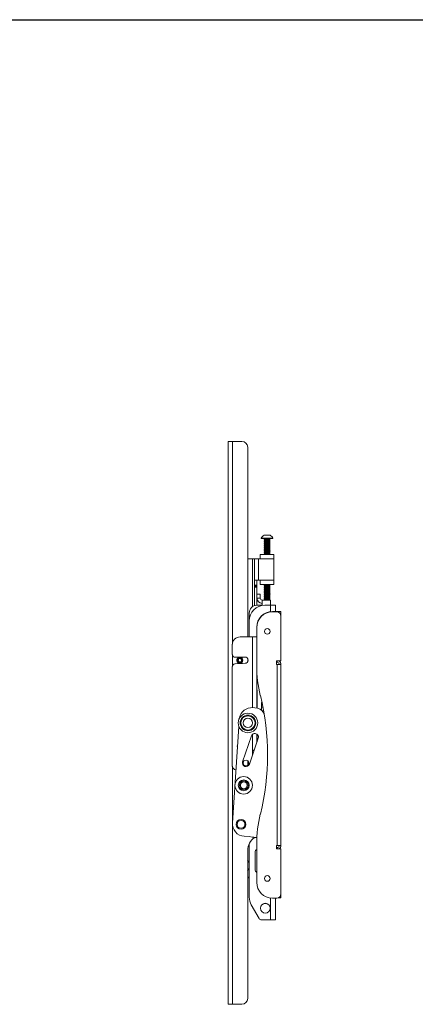
# Model space of a CAD drawing. Units: inches. Extents: x 0.1 to 81.7, y 0.1 to 51.1.
# Drawn here: x 44.5 to 57.2, y 19.6 to 51.1 of the extents above; entities that cross this region are included whole.
import ezdxf

# ---------------------------------------------------------------- set-up
doc = ezdxf.new("R2010")
doc.units = ezdxf.units.IN
doc.header["$MEASUREMENT"] = 0

msp = doc.modelspace()

# ---------------------------------------------------------------- linework, layer by layer
at = {"color": 7, "linetype": 'Continuous', "lineweight": 30}
msp.add_line((0.135, 51.09), (81.735, 51.09), dxfattribs=at)
at = {"color": 7, "linetype": 'Continuous', "lineweight": 15}
for p, q in [((51.202, 37.607), (51.202, 19.607)), ((51.337, 37.607), (51.202, 37.607)), ((51.639, 37.607), (51.337, 37.607)), ((51.827, 31.354), (51.827, 37.42)), ((52.262, 34.515), (52.262, 34.5)), ((52.262, 34.515), (52.636, 34.515)), ((52.262, 34.5), (52.636, 34.5)), ((52.351, 34.493), (52.368, 34.481)), ((52.351, 34.493), (52.547, 34.493)), ((52.368, 34.481), (52.353, 34.47)), ((52.353, 34.47), (52.368, 34.459)), ((52.353, 34.47), (52.545, 34.47)), ((52.368, 34.459), (52.353, 34.448)), ((52.353, 34.448), (52.368, 34.437)), ((52.353, 34.448), (52.545, 34.448)), ((52.368, 34.437), (52.353, 34.427)), ((52.353, 34.427), (52.368, 34.416)), ((52.353, 34.427), (52.545, 34.427)), ((52.368, 34.416), (52.353, 34.405)), ((52.353, 34.405), (52.368, 34.394)), ((52.353, 34.405), (52.545, 34.405)), ((52.368, 34.394), (52.353, 34.383)), ((52.353, 34.383), (52.368, 34.372)), ((52.353, 34.383), (52.545, 34.383)), ((52.368, 34.372), (52.353, 34.362)), ((52.353, 34.362), (52.368, 34.351)), ((52.353, 34.362), (52.545, 34.362)), ((52.368, 34.351), (52.353, 34.34)), ((52.353, 34.34), (52.368, 34.329)), ((52.353, 34.34), (52.545, 34.34)), ((52.368, 34.329), (52.353, 34.318)), ((52.353, 34.318), (52.368, 34.307)), ((52.353, 34.318), (52.545, 34.318)), ((52.355, 34.609), (52.542, 34.609)), ((52.368, 34.481), (52.53, 34.481)), ((52.368, 34.459), (52.53, 34.459)), ((52.368, 34.437), (52.53, 34.437)), ((52.368, 34.416), (52.53, 34.416)), ((52.368, 34.394), (52.53, 34.394)), ((52.368, 34.372), (52.53, 34.372)), ((52.368, 34.351), (52.53, 34.351)), ((52.368, 34.329), (52.53, 34.329)), ((52.53, 34.481), (52.547, 34.493)), ((52.545, 34.47), (52.53, 34.481)), ((52.53, 34.459), (52.545, 34.47)), ((52.545, 34.448), (52.53, 34.459)), ((52.53, 34.437), (52.545, 34.448)), ((52.545, 34.427), (52.53, 34.437)), ((52.53, 34.416), (52.545, 34.427)), ((52.545, 34.405), (52.53, 34.416)), ((52.53, 34.394), (52.545, 34.405)), ((52.545, 34.383), (52.53, 34.394)), ((52.53, 34.372), (52.545, 34.383)), ((52.545, 34.362), (52.53, 34.372)), ((52.53, 34.351), (52.545, 34.362)), ((52.545, 34.34), (52.53, 34.351)), ((52.53, 34.329), (52.545, 34.34)), ((52.545, 34.318), (52.53, 34.329)), ((52.53, 34.307), (52.545, 34.318)), ((52.636, 34.5), (52.636, 34.515)), ((52.368, 34.307), (52.353, 34.297)), ((52.353, 34.297), (52.368, 34.286)), ((52.353, 34.297), (52.545, 34.297)), ((52.368, 34.286), (52.353, 34.275)), ((52.353, 34.275), (52.368, 34.264)), ((52.353, 34.275), (52.545, 34.275)), ((52.368, 34.264), (52.353, 34.253)), ((52.353, 34.253), (52.368, 34.242)), ((52.353, 34.253), (52.545, 34.253)), ((52.368, 34.242), (52.353, 34.232)), ((52.353, 34.232), (52.368, 34.221)), ((52.353, 34.232), (52.545, 34.232)), ((52.368, 34.221), (52.353, 34.21)), ((52.353, 34.21), (52.368, 34.199)), ((52.353, 34.21), (52.545, 34.21)), ((52.368, 34.199), (52.353, 34.188)), ((52.353, 34.188), (52.368, 34.177)), ((52.353, 34.188), (52.545, 34.188)), ((52.368, 34.177), (52.353, 34.167)), ((52.353, 34.167), (52.368, 34.156)), ((52.353, 34.167), (52.545, 34.167)), ((52.368, 34.156), (52.353, 34.145)), ((52.353, 34.145), (52.368, 34.134)), ((52.353, 34.145), (52.545, 34.145)), ((52.368, 34.134), (52.353, 34.123)), ((52.353, 34.123), (52.368, 34.113)), ((52.353, 34.123), (52.545, 34.123)), ((52.368, 34.113), (52.353, 34.102)), ((52.353, 34.102), (52.368, 34.091)), ((52.353, 34.102), (52.545, 34.102)), ((52.368, 34.091), (52.353, 34.08)), ((52.353, 34.08), (52.368, 34.069)), ((52.353, 34.08), (52.545, 34.08)), ((52.368, 34.069), (52.353, 34.058)), ((52.353, 34.058), (52.368, 34.048)), ((52.353, 34.058), (52.545, 34.058)), ((52.368, 34.048), (52.353, 34.037)), ((52.353, 34.037), (52.368, 34.026)), ((52.353, 34.037), (52.545, 34.037)), ((52.368, 34.026), (52.353, 34.015)), ((52.353, 34.015), (52.368, 34.004)), ((52.353, 34.015), (52.545, 34.015)), ((52.368, 34.004), (52.353, 33.993)), ((52.368, 34.307), (52.53, 34.307)), ((52.368, 34.286), (52.53, 34.286)), ((52.368, 34.264), (52.53, 34.264)), ((52.368, 34.242), (52.53, 34.242)), ((52.368, 34.221), (52.53, 34.221)), ((52.368, 34.199), (52.53, 34.199)), ((52.368, 34.177), (52.53, 34.177)), ((52.368, 34.156), (52.53, 34.156)), ((52.368, 34.134), (52.53, 34.134)), ((52.368, 34.113), (52.53, 34.113)), ((52.368, 34.091), (52.53, 34.091)), ((52.368, 34.069), (52.53, 34.069)), ((52.368, 34.048), (52.53, 34.048)), ((52.368, 34.026), (52.53, 34.026)), ((52.368, 34.004), (52.53, 34.004)), ((52.545, 34.297), (52.53, 34.307)), ((52.53, 34.286), (52.545, 34.297)), ((52.545, 34.275), (52.53, 34.286)), ((52.53, 34.264), (52.545, 34.275)), ((52.545, 34.253), (52.53, 34.264)), ((52.53, 34.242), (52.545, 34.253)), ((52.545, 34.232), (52.53, 34.242)), ((52.53, 34.221), (52.545, 34.232)), ((52.545, 34.21), (52.53, 34.221)), ((52.53, 34.199), (52.545, 34.21)), ((52.545, 34.188), (52.53, 34.199)), ((52.53, 34.177), (52.545, 34.188)), ((52.545, 34.167), (52.53, 34.177)), ((52.53, 34.156), (52.545, 34.167)), ((52.545, 34.145), (52.53, 34.156)), ((52.53, 34.134), (52.545, 34.145)), ((52.545, 34.123), (52.53, 34.134)), ((52.53, 34.113), (52.545, 34.123)), ((52.545, 34.102), (52.53, 34.113)), ((52.53, 34.091), (52.545, 34.102)), ((52.545, 34.08), (52.53, 34.091)), ((52.53, 34.069), (52.545, 34.08)), ((52.545, 34.058), (52.53, 34.069)), ((52.53, 34.048), (52.545, 34.058)), ((52.545, 34.037), (52.53, 34.048)), ((52.53, 34.026), (52.545, 34.037)), ((52.545, 34.015), (52.53, 34.026)), ((52.53, 34.004), (52.545, 34.015)), ((52.545, 33.993), (52.53, 34.004)), ((51.827, 33.854), (51.983, 33.854)), ((51.983, 33.854), (52.043, 33.854)), ((52.043, 33.167), (52.043, 33.854)), ((52.043, 33.854), (52.177, 33.854)), ((52.23, 33.854), (52.177, 33.854)), ((52.177, 33.167), (52.177, 33.854)), ((52.23, 33.854), (52.23, 33.989)), ((52.23, 33.989), (52.668, 33.989)), ((52.668, 33.854), (52.23, 33.854)), ((52.353, 33.993), (52.359, 33.989)), ((52.353, 33.993), (52.545, 33.993)), ((52.539, 33.989), (52.545, 33.993)), ((52.668, 33.989), (52.668, 33.854)), ((52.668, 33.167), (52.668, 33.854)), ((52.177, 33.167), (52.043, 33.167)), ((52.043, 33.01), (52.043, 33.167)), ((52.117, 33.01), (52.117, 33.167)), ((52.177, 33.167), (52.23, 33.167)), ((52.23, 33.167), (52.668, 33.167)), ((52.23, 33.032), (52.23, 33.167)), ((52.668, 33.167), (52.668, 33.032)), ((52.043, 33.01), (52.117, 33.01)), ((52.043, 32.979), (52.043, 33.01)), ((52.117, 32.979), (52.043, 32.979)), ((52.043, 32.948), (52.043, 32.979)), ((52.117, 32.948), (52.043, 32.948)), ((52.043, 32.353), (52.043, 32.948)), ((52.117, 33.01), (52.117, 32.979)), ((52.117, 32.979), (52.117, 32.948)), ((52.117, 32.367), (52.117, 32.948)), ((52.23, 33.032), (52.668, 33.032)), ((52.368, 33.03), (52.353, 33.019)), ((52.353, 33.019), (52.368, 33.008)), ((52.353, 33.019), (52.545, 33.019)), ((52.368, 33.008), (52.353, 32.997)), ((52.353, 32.997), (52.368, 32.987)), ((52.353, 32.997), (52.545, 32.997)), ((52.368, 32.987), (52.353, 32.976)), ((52.353, 32.976), (52.368, 32.965)), ((52.353, 32.976), (52.545, 32.976)), ((52.368, 32.965), (52.353, 32.954)), ((52.353, 32.954), (52.368, 32.943)), ((52.353, 32.954), (52.545, 32.954)), ((52.368, 32.943), (52.353, 32.932)), ((52.353, 32.932), (52.368, 32.922)), ((52.353, 32.932), (52.545, 32.932)), ((52.368, 32.922), (52.353, 32.911)), ((52.353, 32.911), (52.368, 32.9)), ((52.353, 32.911), (52.545, 32.911)), ((52.368, 32.9), (52.353, 32.889)), ((52.353, 32.889), (52.368, 32.878)), ((52.353, 32.889), (52.545, 32.889)), ((52.368, 32.878), (52.353, 32.867)), ((52.353, 32.867), (52.368, 32.857)), ((52.353, 32.867), (52.545, 32.867)), ((52.368, 32.857), (52.353, 32.846)), ((52.353, 32.846), (52.368, 32.835)), ((52.353, 32.846), (52.545, 32.846)), ((52.368, 32.835), (52.353, 32.824)), ((52.353, 32.824), (52.368, 32.813)), ((52.353, 32.824), (52.545, 32.824)), ((52.368, 32.813), (52.353, 32.802)), ((52.353, 32.802), (52.368, 32.792)), ((52.353, 32.802), (52.545, 32.802)), ((52.368, 32.792), (52.353, 32.781)), ((52.353, 32.781), (52.368, 32.77)), ((52.353, 32.781), (52.545, 32.781)), ((52.368, 32.77), (52.353, 32.759)), ((52.353, 32.759), (52.368, 32.748)), ((52.353, 32.759), (52.545, 32.759)), ((52.368, 32.748), (52.353, 32.738)), ((52.365, 33.032), (52.368, 33.03)), ((52.368, 33.03), (52.53, 33.03)), ((52.368, 33.008), (52.53, 33.008)), ((52.368, 32.987), (52.53, 32.987)), ((52.368, 32.965), (52.53, 32.965)), ((52.368, 32.943), (52.53, 32.943)), ((52.368, 32.922), (52.53, 32.922)), ((52.368, 32.9), (52.53, 32.9)), ((52.368, 32.878), (52.53, 32.878)), ((52.368, 32.857), (52.53, 32.857)), ((52.368, 32.835), (52.53, 32.835)), ((52.368, 32.813), (52.53, 32.813)), ((52.368, 32.792), (52.53, 32.792)), ((52.368, 32.77), (52.53, 32.77)), ((52.368, 32.748), (52.53, 32.748)), ((52.53, 33.03), (52.533, 33.032)), ((52.545, 33.019), (52.53, 33.03)), ((52.53, 33.008), (52.545, 33.019)), ((52.545, 32.997), (52.53, 33.008)), ((52.53, 32.987), (52.545, 32.997)), ((52.545, 32.976), (52.53, 32.987)), ((52.53, 32.965), (52.545, 32.976)), ((52.545, 32.954), (52.53, 32.965)), ((52.53, 32.943), (52.545, 32.954)), ((52.545, 32.932), (52.53, 32.943)), ((52.53, 32.922), (52.545, 32.932)), ((52.545, 32.911), (52.53, 32.922)), ((52.53, 32.9), (52.545, 32.911)), ((52.545, 32.889), (52.53, 32.9)), ((52.53, 32.878), (52.545, 32.889)), ((52.545, 32.867), (52.53, 32.878)), ((52.53, 32.857), (52.545, 32.867)), ((52.545, 32.846), (52.53, 32.857)), ((52.53, 32.835), (52.545, 32.846)), ((52.545, 32.824), (52.53, 32.835)), ((52.53, 32.813), (52.545, 32.824)), ((52.545, 32.802), (52.53, 32.813)), ((52.53, 32.792), (52.545, 32.802)), ((52.545, 32.781), (52.53, 32.792)), ((52.53, 32.77), (52.545, 32.781)), ((52.545, 32.759), (52.53, 32.77)), ((52.53, 32.748), (52.545, 32.759)), ((52.545, 32.738), (52.53, 32.748)), ((52.125, 32.719), (52.229, 32.719)), ((52.125, 32.594), (52.125, 32.719)), ((52.229, 32.594), (52.125, 32.594)), ((52.125, 32.592), (52.125, 32.594)), ((52.229, 32.592), (52.125, 32.592)), ((52.229, 32.719), (52.229, 32.594)), ((52.229, 32.592), (52.229, 32.594)), ((52.289, 32.367), (52.289, 32.532)), ((52.555, 32.532), (52.289, 32.532)), ((52.353, 32.738), (52.368, 32.727)), ((52.353, 32.738), (52.545, 32.738)), ((52.368, 32.727), (52.353, 32.716)), ((52.353, 32.716), (52.368, 32.705)), ((52.353, 32.716), (52.545, 32.716)), ((52.368, 32.705), (52.353, 32.694)), ((52.353, 32.694), (52.368, 32.683)), ((52.353, 32.694), (52.545, 32.694)), ((52.368, 32.683), (52.353, 32.673)), ((52.353, 32.673), (52.368, 32.662)), ((52.353, 32.673), (52.545, 32.673)), ((52.368, 32.662), (52.353, 32.651)), ((52.353, 32.651), (52.368, 32.64)), ((52.353, 32.651), (52.545, 32.651)), ((52.368, 32.64), (52.353, 32.629)), ((52.353, 32.629), (52.368, 32.618)), ((52.353, 32.629), (52.545, 32.629)), ((52.368, 32.618), (52.353, 32.608)), ((52.353, 32.608), (52.368, 32.597)), ((52.353, 32.608), (52.545, 32.608)), ((52.368, 32.597), (52.353, 32.586)), ((52.353, 32.586), (52.368, 32.575)), ((52.353, 32.586), (52.545, 32.586)), ((52.368, 32.575), (52.353, 32.564)), ((52.353, 32.564), (52.368, 32.553)), ((52.353, 32.564), (52.545, 32.564)), ((52.368, 32.553), (52.355, 32.545)), ((52.355, 32.545), (52.368, 32.532)), ((52.362, 32.545), (52.355, 32.545)), ((52.543, 32.545), (52.362, 32.545)), ((52.368, 32.727), (52.53, 32.727)), ((52.368, 32.705), (52.53, 32.705)), ((52.368, 32.683), (52.53, 32.683)), ((52.368, 32.662), (52.53, 32.662)), ((52.368, 32.64), (52.53, 32.64)), ((52.368, 32.618), (52.53, 32.618)), ((52.368, 32.597), (52.53, 32.597)), ((52.368, 32.575), (52.53, 32.575)), ((52.368, 32.553), (52.53, 32.553)), ((52.53, 32.727), (52.545, 32.738)), ((52.545, 32.716), (52.53, 32.727)), ((52.53, 32.705), (52.545, 32.716)), ((52.545, 32.694), (52.53, 32.705)), ((52.53, 32.683), (52.545, 32.694)), ((52.545, 32.673), (52.53, 32.683)), ((52.53, 32.662), (52.545, 32.673)), ((52.545, 32.651), (52.53, 32.662)), ((52.53, 32.64), (52.545, 32.651)), ((52.545, 32.629), (52.53, 32.64)), ((52.53, 32.618), (52.545, 32.629)), ((52.545, 32.608), (52.53, 32.618)), ((52.53, 32.597), (52.545, 32.608)), ((52.545, 32.586), (52.53, 32.597)), ((52.53, 32.575), (52.545, 32.586)), ((52.545, 32.564), (52.53, 32.575)), ((52.53, 32.553), (52.545, 32.564)), ((52.543, 32.545), (52.53, 32.553)), ((52.53, 32.532), (52.543, 32.545)), ((52.555, 32.532), (52.555, 32.367)), ((51.876, 31.867), (51.876, 32.117)), ((52.289, 32.367), (52.126, 32.367)), ((52.376, 32.367), (52.555, 32.367)), ((52.555, 32.367), (52.72, 32.367)), ((52.617, 32.163), (52.757, 32.163)), ((52.617, 32.156), (52.757, 32.156)), ((52.72, 32.367), (52.72, 32.163)), ((52.757, 32.163), (52.892, 32.163)), ((52.892, 32.163), (52.892, 32.021)), ((51.876, 31.354), (51.876, 31.867)), ((52.892, 30.586), (52.892, 32.021)), ((52.117, 31.656), (52.117, 30.426)), ((51.983, 31.354), (51.586, 31.354)), ((52.117, 31.354), (51.983, 31.354)), ((51.336, 30.798), (51.336, 31.104)), ((51.498, 30.66), (51.515, 30.649)), ((51.515, 30.649), (51.531, 30.638)), ((51.531, 30.666), (51.519, 30.682)), ((51.543, 30.651), (51.531, 30.666)), ((51.827, 30.557), (51.827, 30.664)), ((52.747, 30.586), (52.892, 30.586)), ((52.747, 30.586), (52.747, 30.473)), ((52.747, 30.543), (52.772, 30.543)), ((51.336, 27.229), (51.336, 30.401)), ((52.117, 30.426), (52.117, 29.081)), ((52.121, 30.254), (52.117, 30.256)), ((52.747, 30.473), (52.772, 30.473)), ((52.772, 30.473), (52.772, 24.688)), ((52.892, 30.473), (52.772, 30.473)), ((52.832, 30.483), (52.892, 30.483)), ((52.832, 30.483), (52.832, 30.473)), ((52.892, 30.483), (52.892, 30.473)), ((52.892, 30.473), (52.892, 24.688)), ((52.126, 29.648), (52.126, 29.079)), ((51.995, 29.094), (52.057, 29.09)), ((52.126, 29.104), (52.117, 29.104)), ((52.266, 29.009), (52.266, 29.242)), ((52.266, 29.104), (52.313, 29.104)), ((52.332, 29.004), (52.288, 28.99)), ((51.337, 25.412), (51.546, 28.487)), ((51.665, 27.36), (51.948, 28.188)), ((52.164, 28.114), (51.881, 27.286)), ((52.117, 28.247), (52.117, 27.978)), ((52.126, 28.241), (52.126, 28.002)), ((52.032, 27.729), (51.983, 27.584)), ((52.032, 27.729), (52.014, 27.729)), ((51.827, 27.248), (51.827, 27.397)), ((51.983, 27.584), (51.983, 27.698)), ((51.871, 24.968), (51.715, 24.979)), ((51.972, 24.953), (51.871, 24.968)), ((51.972, 24.953), (52.029, 24.945)), ((52.009, 24.947), (51.972, 24.953)), ((52.029, 24.945), (52.009, 24.947)), ((51.876, 23.034), (51.876, 24.74)), ((52.117, 24.736), (52.117, 23.506)), ((52.747, 24.688), (52.772, 24.688)), ((52.747, 24.576), (52.747, 24.688)), ((52.747, 24.618), (52.772, 24.618)), ((52.747, 24.576), (52.892, 24.576)), ((52.892, 24.688), (52.772, 24.688)), ((52.832, 24.678), (52.832, 24.688)), ((52.832, 24.678), (52.892, 24.678)), ((52.892, 24.678), (52.892, 24.688)), ((52.892, 24.576), (52.892, 23.141)), ((51.827, 19.795), (51.827, 24.524)), ((52.063, 24.473), (52.063, 23.911)), ((52.617, 23.006), (52.757, 23.006)), ((52.72, 23.006), (52.72, 22.305)), ((52.892, 23.014), (52.801, 23.014)), ((52.892, 23.141), (52.892, 23.014)), ((51.943, 22.784), (52.192, 22.352)), ((52.432, 22.831), (52.351, 22.831)), ((52.401, 22.831), (52.401, 22.831)), ((52.432, 22.831), (52.401, 22.831)), ((52.555, 22.305), (52.274, 22.305)), ((52.72, 22.305), (52.555, 22.305)), ((51.202, 19.607), (51.337, 19.607)), ((51.639, 19.607), (51.337, 19.607))]:
    msp.add_line(p, q, dxfattribs=at)
at = {"color": 8, "linetype": 'Continuous', "lineweight": 15}
for p, q in [((51.337, 37.607), (51.337, 31.118)), ((51.983, 33.854), (51.983, 32.322)), ((52.555, 32.367), (52.555, 32.159)), ((52.757, 32.163), (52.757, 32.156)), ((51.983, 31.354), (51.983, 29.095)), ((51.337, 30.789), (51.337, 30.409)), ((52.772, 30.543), (52.772, 30.586)), ((51.983, 28.238), (51.983, 27.698)), ((51.337, 27.219), (51.337, 25.39)), ((51.337, 25.343), (51.337, 19.607)), ((52.772, 24.618), (52.772, 24.576)), ((52.555, 23.01), (52.555, 22.305))]:
    msp.add_line(p, q, dxfattribs=at)
at = {"color": 7, "linetype": 'Continuous', "lineweight": 15, "flags": 128}
for points in [[(52.266, 29.242), (52.275, 29.284), (52.276, 29.286)], [(52.029, 24.945), (52.095, 24.946), (52.123, 24.95)], [(51.827, 24.091), (51.834, 24.045), (51.827, 24)]]:
    msp.add_lwpolyline(points, dxfattribs=at)
at = {"color": 7, "linetype": 'Continuous', "lineweight": 15}
for centre, radius in [((52.454, 31.531), 0.09), ((51.577, 30.607), 0.096), ((51.836, 28.604), 0.313), ((51.836, 28.604), 0.25), ((51.836, 28.604), 0.227), ((51.836, 28.604), 0.15), ((51.774, 27.323), 0.0915), ((51.701, 26.609), 0.28), ((51.701, 26.609), 0.173), ((51.701, 26.609), 0.14), ((51.701, 26.609), 0.108), ((51.616, 25.361), 0.157), ((51.616, 25.361), 0.156), ((51.616, 25.361), 0.125), ((52.454, 23.631), 0.09), ((52.391, 22.68), 0.156)]:
    msp.add_circle(centre, radius, dxfattribs=at)
for centre, radius, start, end in [((51.639, 37.42), 0.188, 0, 90), ((52.449, 34.421), 0.209, 116.5409, 153.3384), ((52.343, 34.492), 0.00787, 3.3228, 90), ((52.449, 34.421), 0.209, 26.6616, 63.4591), ((52.555, 34.492), 0.00787, 90, 176.6772), ((52.289, 32.592), 0.165, 180, 270), ((52.289, 32.592), 0.06, 180, 270), ((52.376, 31.867), 0.5, 90, 180), ((52.126, 32.117), 0.25, 90, 180), ((52.617, 31.663), 0.5, 90, 180), ((52.617, 31.656), 0.5, 90, 180), ((52.757, 32.021), 0.135, 0, 90), ((51.586, 31.104), 0.25, 90, 180), ((51.43, 30.798), 0.0938, 180, 272.0847), ((51.761, 21.71), 9, 90.1178, 92.0847), ((51.577, 30.607), 0.095, 146.037, 127.8676), ((51.577, 30.607), 0.075, 146.037, 127.8676), ((51.577, 30.607), 0.055, 146.037, 127.8676), ((51.742, 30.61), 0.1, 270.5896, 90.1178), ((52.772, 30.483), 0.06, 0, 90), ((52.772, 30.483), 0.12, 0, 58.412), ((51.43, 30.401), 0.0938, 95.2097, 180), ((51.785, 26.511), 4, 90.5896, 95.2097), ((56.117, 30.426), 4, 180, 193.7139), ((52.063, 29.648), 0.0625, 0, 29.957), ((44.46, 27.581), 8, 346.2861, 13.7139), ((51.967, 28.689), 0.406, 86.1147, 169.2937), ((52.032, 28.716), 0.375, 32.852, 86.1147), ((52.056, 28.151), 0.114, 341.1147, 161.1147), ((51.586, 27.854), 0.0915, 150.6991, 201.5303), ((51.461, 27.229), 0.125, 180, 265.9855), ((51.773, 27.323), 0.114, 161.1147, 341.1147), ((56.117, 24.736), 4, 166.2861, 180), ((51.616, 25.361), 0.28, 176.238, 204.0638), ((51.743, 25.384), 0.406, 176.1147, 266.1147), ((52.327, 24.524), 0.5, 122.8241, 180), ((52.157, 24.473), 0.0938, 114.9862, 180), ((52.772, 24.678), 0.06, 270, 0), ((52.772, 24.678), 0.12, 301.588, 0), ((51.677, 24.045), 0.218, 24.7996, 46.8444), ((51.677, 24.045), 0.218, 313.1556, 335.2004), ((51.693, 23.854), 0.25, 302.3642, 316.9619), ((52.157, 23.911), 0.0938, 180, 245.0138), ((52.617, 23.506), 0.5, 180, 270), ((52.376, 23.034), 0.5, 180, 210), ((52.757, 23.141), 0.135, 270, 0), ((52.274, 22.398), 0.0938, 210, 270), ((51.639, 19.795), 0.188, 270, 0)]:
    msp.add_arc(centre, radius, start, end, dxfattribs=at)
msp.add_open_spline([(51.983, 27.698), (51.983, 27.701), (51.984, 27.708), (51.989, 27.718), (51.997, 27.725), (52.006, 27.728), (52.012, 27.729), (52.014, 27.729)], degree=3, knots=[0, 0, 0, 0, 0.2134155, 0.426842, 0.6397601, 0.8507122, 1, 1, 1, 1], dxfattribs=at)

doc.saveas('drawing.dxf')
